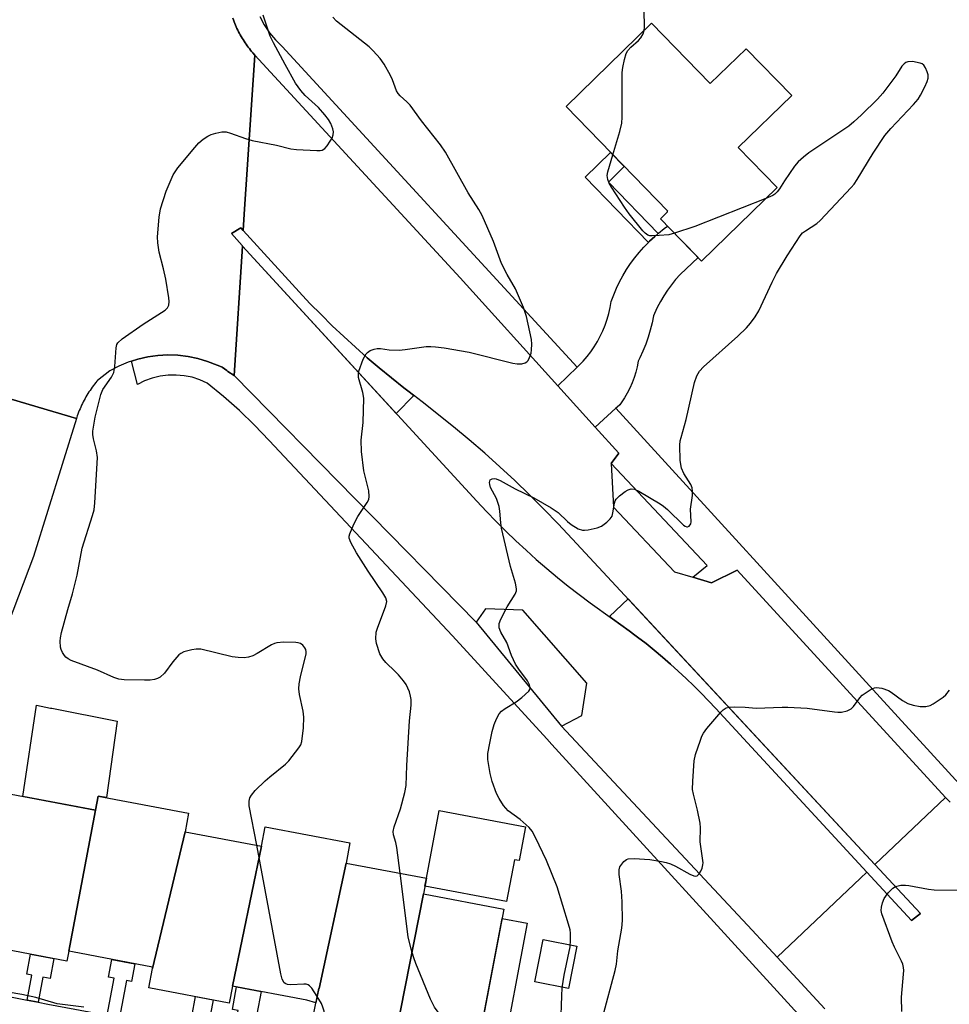
# Model space of a CAD drawing. Units: inches. Extents: x 1249766 to 1255766, y 533453 to 537454.
# Drawn here: x 1254411 to 1254640, y 534298 to 534541 of the extents above; entities that cross this region are included whole.
import ezdxf

# ---------------------------------------------------------------- set-up
doc = ezdxf.new("R2010")
doc.units = ezdxf.units.IN
doc.header["$MEASUREMENT"] = 0
for name, color, linetype in [('BLDG-Footprint', 5, 'Continuous'), ('CULTRL-Pad', 6, 'Continuous'), ('TRANS-Non Street Sidewalk', 7, 'Continuous'), ('TRANS-Road', 130, 'Continuous'), ('TRANS-Street Sidewalk', 7, 'Continuous'), ('Undefined', 1, 'Continuous')]:
    doc.layers.add(name, color=color, linetype=linetype)

msp = doc.modelspace()

# ---------------------------------------------------------------- linework, layer by layer
at = {"layer": 'BLDG-Footprint'}
for points, elevation in [([(1254566.92, 534539.82), (1254581.36, 534524.97), (1254590.2, 534533.57), (1254601.41, 534522.04), (1254588.23, 534509.23), (1254597.82, 534499.36), (1254579.2, 534481.26), (1254569.09, 534491.66), (1254570.85, 534493.36), (1254570.76, 534493.45), (1254570.87, 534493.56), (1254545.83, 534519.32)], 440.55), ([(1254429.95, 534346.11), (1254423.66, 534312.65), (1254423.4, 534311.4), (1254422.88, 534308.92), (1254400.47, 534313.15), (1254407.49, 534350.35)], 435.49), ([(1254452.01, 534340.76), (1254443.97, 534307.12), (1254444.03, 534307.44), (1254424.3, 534311.17), (1254423.4, 534311.4), (1254423.66, 534312.65), (1254429.95, 534346.11), (1254430.6, 534349.56), (1254452.88, 534345.36)], 435.75), ([(1254491.66, 534333.05), (1254485, 534302.2), (1254484.99, 534302.17), (1254484.23, 534298.64), (1254482.03, 534299.32), (1254463.69, 534302.78), (1254470.84, 534337.2), (1254471.74, 534341.99), (1254492.6, 534338.05)], 437.65), ([(1254470.84, 534337.2), (1254463.69, 534302.78), (1254462.9, 534298.59), (1254443.06, 534302.33), (1254443.97, 534307.12), (1254452.01, 534340.76)], 436.6), ([(1254510.7, 534325.48), (1254503.94, 534290.93), (1254499.27, 534291.92), (1254483.48, 534294.9), (1254484.99, 534302.17), (1254485, 534302.2), (1254491.66, 534333.05), (1254511.43, 534329.32)], 437.77), ([(1254503.94, 534290.93), (1254510.7, 534325.48), (1254530.51, 534321.74), (1254522.92, 534281.53), (1254502.81, 534285.33)], 438.83)]:
    msp.add_lwpolyline(points, close=True, dxfattribs=dict(at, elevation=elevation))
at = {"layer": 'CULTRL-Pad'}
for points in [[(1254508.36, 534448.19), (1254504.04, 534443.75), (1254466.19, 534484.97), (1254466.07, 534485.13), (1254463.42, 534488.03), (1254465.74, 534489.48), (1254466.32, 534488.84), (1254480.08, 534473.68), (1254482.76, 534470.86), (1254485.49, 534468.09), (1254488.26, 534465.36), (1254491.08, 534462.69), (1254493.95, 534460.06), (1254496.87, 534457.49), (1254499.83, 534454.96), (1254502.83, 534452.49), (1254505.88, 534450.07), (1254507.18, 534449.08)], [(1254633.14, 534320.62), (1254630.92, 534318.94), (1254619.93, 534330.83), (1254582.72, 534371.08), (1254580.94, 534372.99), (1254579.13, 534374.87), (1254577.27, 534376.72), (1254575.39, 534378.53), (1254573.48, 534380.31), (1254571.54, 534382.05), (1254569.56, 534383.77), (1254567.56, 534385.44), (1254565.53, 534387.08), (1254563.47, 534388.69), (1254562.81, 534389.18), (1254561.38, 534390.26), (1254557.3, 534393.17), (1254556.5, 534393.73), (1254561.11, 534398.1), (1254621.91, 534332.7)], [(1254435.3, 534368.01), (1254432.68, 534349.17), (1254430.6, 534349.56), (1254429.95, 534346.11), (1254412.08, 534349.48), (1254415.42, 534371.91), (1254418.91, 534371.23), (1254419.24, 534371.16)], [(1254535.84, 534342.01), (1254534.26, 534333.66), (1254533.15, 534333.87), (1254531.21, 534323.6), (1254511.07, 534327.4), (1254511.43, 534329.32), (1254514.58, 534346.02)], [(1254536.27, 534318.27), (1254529.76, 534283.77), (1254523.56, 534284.94), (1254530.07, 534319.44)], [(1254548.49, 534312.63), (1254546.4, 534302.13), (1254538.16, 534303.77), (1254540.24, 534314.27)]]:
    msp.add_lwpolyline(points, close=True, dxfattribs=at)
at = {"layer": 'TRANS-Non Street Sidewalk'}
for points in [[(1254568.53, 534488.09), (1254567.68, 534487.36), (1254566.41, 534486.18), (1254566.21, 534485.98), (1254566.11, 534485.88), (1254550.53, 534501.9), (1254556.82, 534508.01), (1254560.18, 534504.55), (1254556.25, 534500.72)], [(1254415.85, 534298.8), (1254413.15, 534299.32), (1254414.31, 534305.46), (1254413.02, 534305.71), (1254413.94, 534310.61), (1254419.68, 534309.52), (1254418.76, 534304.62), (1254417.01, 534304.95)], [(1254435.9, 534295.04), (1254432.81, 534295.61), (1254434.53, 534304.7), (1254433.12, 534304.97), (1254433.95, 534309.35), (1254439.63, 534308.27), (1254438.81, 534303.89), (1254437.61, 534304.12)], [(1254467.12, 534289.21), (1254463.79, 534289.84), (1254465.1, 534296.76), (1254463.66, 534297.03), (1254464.71, 534302.58), (1254470.76, 534301.44), (1254469.71, 534295.89), (1254468.42, 534296.13)], [(1254457.35, 534291.04), (1254453.86, 534291.69), (1254454.51, 534295.12), (1254453.67, 534295.28), (1254454.59, 534300.16), (1254458.92, 534299.34)]]:
    msp.add_lwpolyline(points, close=True, dxfattribs=at)
at = {"layer": 'TRANS-Road'}
for points in [[(1254463.77, 534541.07), (1254463.92, 534540.65), (1254464.08, 534540.22), (1254464.25, 534539.8), (1254464.42, 534539.39), (1254464.6, 534538.98), (1254464.78, 534538.57), (1254464.98, 534538.16), (1254465.18, 534537.76), (1254465.39, 534537.35), (1254465.6, 534536.96), (1254465.83, 534536.57), (1254466.05, 534536.18), (1254466.29, 534535.8), (1254466.53, 534535.42), (1254466.78, 534535.04), (1254467.04, 534534.67), (1254467.3, 534534.3), (1254467.56, 534533.94), (1254467.84, 534533.58), (1254468.12, 534533.23), (1254468.41, 534532.88), (1254468.7, 534532.54), (1254469.19, 534531.99), (1254466.59, 534492.8), (1254466.32, 534488.84), (1254465.74, 534489.48), (1254463.42, 534488.03), (1254466.07, 534485.13), (1254466.19, 534484.97), (1254464.13, 534453.08), (1254462.52, 534454.1), (1254462.31, 534454.3), (1254461.76, 534454.74), (1254461.17, 534455.12), (1254460.55, 534455.43), (1254459.89, 534455.68), (1254457.57, 534456.58), (1254455.18, 534457.29), (1254452.74, 534457.79), (1254450.27, 534458.08), (1254447.78, 534458.15), (1254445.29, 534458.02), (1254442.82, 534457.68), (1254440.4, 534457.13), (1254438.83, 534456.63), (1254438.02, 534456.37), (1254435.72, 534455.42), (1254433.51, 534454.28), (1254430.43, 534451.85), (1254430.31, 534451.7), (1254430.01, 534451.34), (1254429.71, 534450.97), (1254429.43, 534450.6), (1254429.15, 534450.22), (1254428.87, 534449.84), (1254428.61, 534449.45), (1254428.35, 534449.06), (1254428.1, 534448.66), (1254427.85, 534448.26), (1254427.61, 534447.86), (1254427.38, 534447.44), (1254427.16, 534447.03), (1254426.94, 534446.62), (1254426.73, 534446.19), (1254426.54, 534445.77), (1254426.34, 534445.34), (1254426.15, 534444.91), (1254425.97, 534444.47), (1254425.8, 534444.04), (1254425.64, 534443.6), (1254425.48, 534443.15), (1254425.27, 534442.51), (1254413.6, 534445.96), (1254396.36, 534451.04)], [(1254396.36, 534451.04), (1254413.6, 534445.96), (1254425.27, 534442.51), (1254414.7, 534408.55), (1254380.86, 534319.32)], [(1254609.6, 534297.18), (1254597.82, 534309.88), (1254618.37, 534329.35), (1254619.93, 534330.83), (1254630.92, 534318.94), (1254633.14, 534320.62), (1254621.91, 534332.7), (1254639.31, 534349.18), (1254639.58, 534348.88), (1254639.87, 534348.59), (1254640.15, 534348.3), (1254640.44, 534348.02)]]:
    msp.add_lwpolyline(points, dxfattribs=at)
for points in [[(1254543.83, 534450.52), (1254552.98, 534440.41), (1254558.8, 534433.98), (1254556.97, 534431.42), (1254557.54, 534420.7), (1254572.51, 534404.8), (1254577.1, 534403.45), (1254581.68, 534402.09), (1254587.96, 534405.18), (1254639.31, 534349.18), (1254621.91, 534332.7), (1254547.33, 534412.92), (1254543.89, 534416.59), (1254540.4, 534420.2), (1254536.84, 534423.74), (1254533.22, 534427.22), (1254529.54, 534430.64), (1254525.8, 534433.99), (1254522, 534437.28), (1254518.15, 534440.5), (1254510.39, 534446.65), (1254507.18, 534449.08), (1254505.88, 534450.07), (1254502.83, 534452.49), (1254499.83, 534454.96), (1254496.87, 534457.49), (1254493.95, 534460.06), (1254491.08, 534462.69), (1254488.26, 534465.36), (1254485.49, 534468.09), (1254482.76, 534470.86), (1254480.08, 534473.68), (1254466.32, 534488.84), (1254466.59, 534492.8), (1254469.19, 534531.99), (1254519.76, 534477.12)], [(1254558.08, 534445.02), (1254552.98, 534440.41), (1254543.83, 534450.52), (1254548.6, 534455.14), (1254549.01, 534455.53), (1254550.04, 534456.62), (1254551.01, 534457.75), (1254551.92, 534458.94), (1254552.77, 534460.18), (1254553.55, 534461.46), (1254554.26, 534462.78), (1254554.9, 534464.13), (1254555.47, 534465.52), (1254555.96, 534466.94), (1254556.37, 534468.37), (1254556.71, 534469.83), (1254556.97, 534471.31), (1254556.97, 534471.32), (1254557.58, 534472.96), (1254558.26, 534474.57), (1254559.02, 534476.14), (1254559.85, 534477.68), (1254560.75, 534479.18), (1254561.71, 534480.64), (1254562.74, 534482.05), (1254563.84, 534483.41), (1254564.99, 534484.72), (1254566.11, 534485.88), (1254566.21, 534485.98), (1254566.41, 534486.18), (1254567.68, 534487.36), (1254568.53, 534488.09), (1254568.64, 534488.18), (1254570.01, 534489.27), (1254570.83, 534489.87), (1254578.34, 534482.14), (1254573.9, 534477.97), (1254572.8, 534476.73), (1254571.77, 534475.44), (1254570.8, 534474.11), (1254569.9, 534472.73), (1254569.07, 534471.31), (1254568.31, 534469.85), (1254567.61, 534468.35), (1254567.38, 534467.81), (1254567.02, 534466.03), (1254566.57, 534464.27), (1254566.05, 534462.53), (1254565.45, 534460.81), (1254564.77, 534459.12), (1254564.03, 534457.46), (1254563.61, 534456.61), (1254563.35, 534455.25), (1254563.01, 534453.9), (1254562.6, 534452.57), (1254562.11, 534451.27), (1254561.55, 534450), (1254560.91, 534448.76), (1254560.2, 534447.57), (1254559.43, 534446.41), (1254559.06, 534445.91), (1254558.41, 534445.31)], [(1254619.93, 534330.83), (1254618.37, 534329.35), (1254597.82, 534309.88), (1254594.74, 534313.22), (1254591.64, 534316.54), (1254544.68, 534366.8), (1254549.75, 534369.35), (1254550.92, 534377.37), (1254535.23, 534395.29), (1254526.01, 534395.64), (1254523.69, 534392.4), (1254464.13, 534453.08), (1254466.19, 534484.97), (1254523.9, 534422.12), (1254526.23, 534419.63), (1254528.6, 534417.18), (1254531.02, 534414.77), (1254533.48, 534412.41), (1254535.98, 534410.09), (1254538.51, 534407.81), (1254541.09, 534405.57), (1254543.7, 534403.39), (1254546.35, 534401.24), (1254549.04, 534399.15), (1254551.77, 534397.1), (1254557.3, 534393.17), (1254561.38, 534390.26), (1254562.81, 534389.18), (1254563.47, 534388.69), (1254565.53, 534387.08), (1254567.56, 534385.44), (1254569.56, 534383.77), (1254571.54, 534382.05), (1254573.48, 534380.31), (1254575.39, 534378.53), (1254577.27, 534376.72), (1254579.13, 534374.87), (1254580.94, 534372.99), (1254582.72, 534371.08)]]:
    msp.add_lwpolyline(points, close=True, dxfattribs=at)
at = {"layer": 'TRANS-Street Sidewalk'}
for points in [[(1254470.41, 534541.46), (1254471.52, 534539.42), (1254472.82, 534537.51), (1254474.3, 534535.72), (1254475.94, 534534.09), (1254548.6, 534455.14), (1254543.83, 534450.52), (1254519.76, 534477.12), (1254469.19, 534531.99), (1254468.7, 534532.54), (1254468.41, 534532.88), (1254468.12, 534533.23), (1254467.84, 534533.58), (1254467.56, 534533.94), (1254467.3, 534534.3), (1254467.04, 534534.67), (1254466.78, 534535.04), (1254466.53, 534535.42), (1254466.29, 534535.8), (1254466.05, 534536.18), (1254465.83, 534536.57), (1254465.6, 534536.96), (1254465.39, 534537.35), (1254465.18, 534537.76), (1254464.98, 534538.16), (1254464.78, 534538.57), (1254464.6, 534538.98), (1254464.42, 534539.39), (1254464.25, 534539.8), (1254464.08, 534540.22), (1254463.92, 534540.65), (1254463.77, 534541.07)], [(1254605.64, 534292.98), (1254542.37, 534362.25), (1254541.11, 534363.63), (1254517.91, 534389.03), (1254472.69, 534437.06), (1254469.12, 534440.86), (1254465.38, 534444.5), (1254461.49, 534447.97), (1254457.44, 534451.25), (1254455.62, 534452.06), (1254453.73, 534452.66), (1254451.78, 534453.05), (1254449.8, 534453.22), (1254447.81, 534453.18), (1254445.84, 534452.93), (1254443.91, 534452.46), (1254442.04, 534451.78), (1254440.26, 534450.9), (1254438.83, 534456.63), (1254440.4, 534457.13), (1254442.82, 534457.68), (1254445.29, 534458.02), (1254447.78, 534458.15), (1254450.27, 534458.08), (1254452.74, 534457.79), (1254455.18, 534457.29), (1254457.57, 534456.58), (1254459.89, 534455.68), (1254460.55, 534455.43), (1254461.17, 534455.12), (1254461.76, 534454.74), (1254462.31, 534454.3), (1254462.52, 534454.1), (1254464.13, 534453.08), (1254523.69, 534392.4), (1254544.68, 534366.8), (1254591.64, 534316.54), (1254594.74, 534313.22), (1254597.82, 534309.88), (1254609.6, 534297.18)], [(1254640.44, 534348.02), (1254640.15, 534348.3), (1254639.87, 534348.59), (1254639.58, 534348.88), (1254639.31, 534349.18), (1254587.96, 534405.18), (1254581.68, 534402.09), (1254577.1, 534403.45), (1254580.58, 534406.35), (1254556.97, 534431.42), (1254558.8, 534433.98), (1254552.98, 534440.41), (1254558.08, 534445.02), (1254623.21, 534373.83), (1254644.46, 534350.62)], [(1254387.13, 534297.78), (1254377.73, 534300.96), (1254374.03, 534301.1), (1254374.21, 534301.45), (1254375.37, 534303.93), (1254376.07, 534305.48), (1254376.73, 534307.05), (1254377.36, 534308.63), (1254377.37, 534308.66), (1254380.73, 534305.67), (1254413.15, 534299.32), (1254415.85, 534298.8), (1254418.23, 534298.33), (1254432.81, 534295.61)]]:
    msp.add_lwpolyline(points, dxfattribs=at)
at = {"layer": 'Undefined'}
msp.add_line((1254484.58, 534300.19, 436), (1254484.57, 534300.21, 436), dxfattribs=at)
for points, elevation in [([(1254565.07, 534538.02), (1254565.13, 534538.91), (1254565.05, 534543.09)], 440), ([(1254469.68, 534337.42), (1254467.83, 534347.13), (1254467.78, 534348.28), (1254467.99, 534349.09), (1254468.39, 534349.81), (1254469.28, 534350.88), (1254471.77, 534353.34), (1254472.86, 534354.31), (1254476.72, 534357.41), (1254477.55, 534358.2), (1254480.05, 534361.42), (1254480.49, 534362.15), (1254480.76, 534362.95), (1254481.16, 534366.39), (1254481.29, 534368.99), (1254481.07, 534370.45), (1254480.2, 534374.52), (1254480.05, 534375.97), (1254480.14, 534377.15), (1254480.42, 534378.92), (1254481.81, 534384.56), (1254481.83, 534385.1), (1254481.73, 534385.61), (1254481.51, 534386.07), (1254481.03, 534386.69), (1254480.42, 534387.15), (1254479.9, 534387.32), (1254479.33, 534387.39), (1254476.34, 534387.41), (1254474.58, 534387.28), (1254474.04, 534387.13), (1254473.26, 534386.76), (1254469.77, 534384.62), (1254468.74, 534384.08), (1254467.6, 534383.71), (1254466.59, 534383.58), (1254465.1, 534383.63), (1254463.63, 534383.83), (1254455.92, 534385.68), (1254454.78, 534385.75), (1254453.65, 534385.57), (1254451.69, 534385.04), (1254450.93, 534384.68), (1254450.5, 534384.34), (1254449.03, 534382.64), (1254446.96, 534379.78), (1254445.92, 534378.86), (1254445.2, 534378.46), (1254444.47, 534378.23), (1254443.42, 534378.09), (1254442.03, 534378.07), (1254437.04, 534378.17), (1254435.68, 534378.33), (1254434.44, 534378.77), (1254430.43, 534380.57), (1254423.98, 534382.9), (1254423.26, 534383.3), (1254422.65, 534383.78), (1254422.29, 534384.18), (1254421.83, 534384.88), (1254421.48, 534385.65), (1254421.33, 534386.2), (1254421.25, 534387.67), (1254421.34, 534388.53), (1254421.62, 534389.83), (1254423.11, 534395.46), (1254424.25, 534399.31), (1254425.42, 534403.94), (1254426.63, 534410.57), (1254429.22, 534418.64), (1254429.59, 534420.04), (1254429.77, 534421.79), (1254430.41, 534432.91), (1254430.21, 534434.54), (1254429.47, 534437.51), (1254429.33, 534438.58), (1254429.32, 534439.4), (1254429.84, 534442.81), (1254431.25, 534448.45), (1254431.8, 534449.68), (1254433.89, 534452.69), (1254434.45, 534453.88), (1254434.68, 534455.29), (1254435.03, 534459.92), (1254435.22, 534460.72), (1254435.49, 534461.18), (1254436.55, 534462.14), (1254441.68, 534465.78), (1254447.08, 534469.2), (1254447.67, 534469.75), (1254447.98, 534470.46), (1254448.06, 534471.3), (1254448.01, 534472.19), (1254447.26, 534476.84), (1254446.72, 534479.33), (1254445.62, 534483.48), (1254445.27, 534485.77), (1254445.19, 534487.21), (1254445.66, 534492.12), (1254446, 534494.11), (1254447.32, 534498.48), (1254449.1, 534502.5), (1254449.55, 534503.26), (1254450.26, 534504.2), (1254454.43, 534509.27), (1254455.42, 534510.37), (1254456.49, 534511.28), (1254457.64, 534512.07), (1254458.43, 534512.42), (1254459.58, 534512.76), (1254461.03, 534513.06), (1254462.16, 534513.08), (1254463.21, 534512.79), (1254466.93, 534511.45), (1254468.55, 534510.94), (1254474.5, 534509.84), (1254478.06, 534508.95), (1254479.49, 534508.77), (1254484.44, 534508.5), (1254485.28, 534508.52), (1254485.8, 534508.62), (1254486.45, 534509.01), (1254486.98, 534509.63), (1254487.78, 534510.83), (1254488.21, 534511.57), (1254488.52, 534512.32), (1254488.55, 534513.09), (1254488.37, 534513.87), (1254487.88, 534515.17), (1254487.35, 534516.16), (1254486.44, 534517.31), (1254484.86, 534519.06), (1254481.61, 534522.03), (1254480.5, 534523.26), (1254479.24, 534525.08), (1254476.65, 534529.66), (1254473.75, 534535.04), (1254473.01, 534536.64), (1254471.27, 534541.82)], 436), ([(1254504.96, 534330.54), (1254504.13, 534336.91), (1254503.89, 534338.08), (1254503.32, 534339.98), (1254503.25, 534340.85), (1254503.49, 534341.97), (1254505.06, 534346.44), (1254506.11, 534350.44), (1254506.45, 534352.14), (1254506.62, 534357.09), (1254507.32, 534368.05), (1254507.69, 534371.96), (1254507.68, 534373.35), (1254507.56, 534374.17), (1254507.25, 534375.24), (1254506.48, 534377.03), (1254505.83, 534377.94), (1254504.54, 534379.43), (1254503.77, 534380.25), (1254501.43, 534382.44), (1254500.71, 534383.31), (1254500.01, 534384.56), (1254499.15, 534387.11), (1254498.98, 534388.25), (1254499.09, 534389.92), (1254499.37, 534390.92), (1254501.49, 534396.41), (1254501.66, 534397.48), (1254501.45, 534398.4), (1254500.75, 534399.63), (1254497.09, 534404.96), (1254494.23, 534409.45), (1254492.82, 534412.01), (1254492.45, 534413.05), (1254492.43, 534413.58), (1254492.55, 534414.11), (1254493.58, 534416.53), (1254494.53, 534418.36), (1254496.88, 534421.83), (1254497.23, 534422.61), (1254497.35, 534423.35), (1254497.23, 534424.69), (1254496.05, 534429.66), (1254495.45, 534434.42), (1254495.38, 534437.15), (1254495.86, 534441.53), (1254496, 534447.49), (1254495.81, 534448.94), (1254494.76, 534452.64), (1254494.7, 534453.35), (1254494.82, 534454.15), (1254495.91, 534457.16), (1254496.57, 534458.42), (1254496.93, 534458.8), (1254497.59, 534459.22), (1254498.57, 534459.62), (1254499.34, 534459.78), (1254500.12, 534459.75), (1254502.25, 534459.42), (1254504.76, 534459.34), (1254506.2, 534459.47), (1254511.41, 534460.21), (1254512.56, 534460.27), (1254513.66, 534460.19), (1254515.86, 534459.91), (1254521.98, 534458.87), (1254532.71, 534456.16), (1254533.82, 534455.95), (1254534.95, 534455.98), (1254535.74, 534456.19), (1254536.19, 534456.44), (1254536.51, 534456.82), (1254536.87, 534457.52), (1254537.21, 534458.58), (1254537.34, 534459.41), (1254537.37, 534460.83), (1254537.29, 534461.97), (1254536.12, 534467.65), (1254535.36, 534469.85), (1254533.42, 534474.44), (1254531.33, 534477.99), (1254529.97, 534480.65), (1254527.97, 534486.1), (1254525.16, 534492.48), (1254524.35, 534493.99), (1254521.69, 534498.04), (1254516.11, 534508.08), (1254514.88, 534509.88), (1254510.2, 534515.84), (1254507.43, 534519.65), (1254506.66, 534520.5), (1254504.98, 534521.94), (1254504.46, 534522.5), (1254504.07, 534523.23), (1254503.11, 534525.9), (1254502.62, 534526.95), (1254501.05, 534529.76), (1254500.05, 534531.15), (1254498.37, 534533.02), (1254497.33, 534534), (1254489.34, 534540.33), (1254488.37, 534541.36)], 438), ([(1254557.37, 534507.44), (1254559.1, 534513.18), (1254559.55, 534515.2), (1254559.62, 534516.68), (1254559.69, 534527.73), (1254559.8, 534528.92), (1254560.25, 534530.94), (1254560.67, 534532.35), (1254561.05, 534533.11), (1254561.77, 534533.96), (1254563.7, 534535.62), (1254564.27, 534536.22), (1254564.84, 534537.21), (1254565.07, 534538.02)], 440), ([(1254544.52, 534293.31), (1254544.76, 534300.35), (1254544.92, 534302.35), (1254545.34, 534305.48), (1254546.82, 534312.4), (1254546.97, 534314.09), (1254546.96, 534315.78), (1254546.83, 534316.61), (1254546.47, 534317.99), (1254543.63, 534327.23), (1254541.02, 534333.72), (1254538.33, 534339.37), (1254537.47, 534340.88), (1254536.74, 534341.77), (1254534.52, 534343.75), (1254531.56, 534345.95), (1254530.46, 534347.25), (1254529.36, 534348.93), (1254528.72, 534350.2), (1254527.62, 534353.1), (1254527.16, 534355.08), (1254526.6, 534358.57), (1254526.59, 534360.01), (1254527.03, 534362.58), (1254527.64, 534365.46), (1254528.11, 534367.18), (1254528.67, 534368.54), (1254529.37, 534369.81), (1254529.91, 534370.45), (1254530.83, 534371.12), (1254533.57, 534372.77), (1254534.98, 534373.83), (1254536.67, 534375.36), (1254536.94, 534375.77), (1254537.03, 534376.22), (1254536.86, 534376.95), (1254536.37, 534377.94), (1254534.22, 534380.76), (1254533.42, 534382.05), (1254532.42, 534384.2), (1254531.23, 534387.35), (1254529.75, 534389.93), (1254529.39, 534390.97), (1254529.33, 534391.52), (1254529.38, 534392.05), (1254529.75, 534393.08), (1254531.31, 534396.13), (1254533.34, 534399.29), (1254533.61, 534400.05), (1254533.63, 534400.58), (1254533.36, 534401.95), (1254532.14, 534406.04), (1254529.98, 534415.49), (1254529.75, 534416.86), (1254529.56, 534419.69), (1254529.38, 534420.82), (1254528.7, 534422.79), (1254527.27, 534425.49), (1254527.05, 534426.28), (1254527, 534426.79), (1254527.13, 534427.4), (1254527.66, 534427.7), (1254528.14, 534427.75), (1254528.63, 534427.68), (1254529.61, 534427.29), (1254533.32, 534425.17), (1254537.92, 534423), (1254542.18, 534420.5), (1254543.86, 534419.35), (1254546.23, 534417.12), (1254547.13, 534416.38), (1254548.84, 534415.38), (1254549.86, 534415.03), (1254550.41, 534414.99), (1254551.25, 534415.07), (1254553.51, 534415.56), (1254554.54, 534416.02), (1254555.92, 534417.03), (1254556.73, 534417.8), (1254557.16, 534418.49), (1254557.38, 534419.32), (1254557.75, 534421.66), (1254557.91, 534422.21), (1254558.19, 534422.69), (1254559, 534423.49), (1254560.41, 534424.55), (1254561.15, 534424.98), (1254561.91, 534425.18), (1254562.66, 534425.09), (1254563.72, 534424.62), (1254568.98, 534421.51), (1254569.87, 534420.89), (1254570.84, 534420.07), (1254574.74, 534416.27), (1254575.13, 534416), (1254575.56, 534415.83), (1254575.76, 534415.83), (1254576.13, 534416.01), (1254576.55, 534416.58), (1254576.67, 534417.06), (1254576.52, 534420.17), (1254576.96, 534423.53), (1254577, 534424.64), (1254576.86, 534425.48), (1254576.56, 534426.27), (1254574.81, 534428.98), (1254574.28, 534430.26), (1254573.93, 534432.17), (1254573.88, 534435.92), (1254573.98, 534437.04), (1254574.15, 534437.87), (1254575.38, 534442.3), (1254577.5, 534451.39), (1254578.03, 534453.02), (1254578.72, 534454.16), (1254579.65, 534455.21), (1254588.17, 534462.81), (1254590.28, 534464.86), (1254591.27, 534465.95), (1254592.43, 534467.55), (1254593.33, 534468.99), (1254596.57, 534476.1), (1254597.69, 534478.19), (1254600.28, 534482.56), (1254603.53, 534487.53), (1254604.1, 534488.2), (1254604.77, 534488.76), (1254607.57, 534490.55), (1254608.44, 534491.28), (1254616.04, 534499.36), (1254616.76, 534500.23), (1254617.54, 534501.35), (1254621.49, 534507.84), (1254624.32, 534512.17), (1254625.78, 534513.9), (1254631.39, 534519.8), (1254632.55, 534521.14), (1254633.16, 534522.11), (1254634.18, 534524.19), (1254634.76, 534525.51), (1254634.99, 534526.31), (1254634.98, 534527.1), (1254634.78, 534527.88), (1254634.37, 534528.88), (1254633.95, 534529.52), (1254633.56, 534529.83), (1254633.07, 534530.04), (1254631.12, 534530.38), (1254630.03, 534530.36), (1254629.55, 534530.18), (1254629.12, 534529.86), (1254628.56, 534529.23), (1254627.07, 534526.92), (1254623.88, 534522.58), (1254622.51, 534521.11), (1254618.6, 534517.27), (1254616.74, 534515.54), (1254615.44, 534514.47), (1254605.65, 534507.89), (1254604.28, 534506.84), (1254603.04, 534505.71), (1254602.11, 534504.63), (1254599.63, 534501.07), (1254598.39, 534499.03), (1254597.85, 534498.36), (1254597.24, 534497.77), (1254596.78, 534497.44), (1254595.04, 534496.65)], 440), ([(1254572.54, 534488.12), (1254571.11, 534487.76), (1254568.79, 534487.55), (1254567.05, 534487.49), (1254566.5, 534487.53), (1254566, 534487.67), (1254565.34, 534488.13), (1254564.76, 534488.76), (1254561.42, 534492.89), (1254560.24, 534494.57), (1254557.02, 534499.49), (1254556.46, 534500.46), (1254556.1, 534501.36), (1254555.99, 534502.35), (1254556.11, 534503.21), (1254557.37, 534507.44)], 440), ([(1254595.04, 534496.65), (1254577.52, 534489.82), (1254572.54, 534488.12)], 440), ([(1254554.89, 534295.25), (1254557.96, 534306.64), (1254558.22, 534308.19), (1254558.58, 534311.47), (1254559.61, 534317.03), (1254559.76, 534318.95), (1254559.69, 534323.53), (1254559.49, 534326.1), (1254558.94, 534330.2), (1254558.93, 534331.35), (1254559.12, 534332.13), (1254559.55, 534332.82), (1254560.08, 534333.43), (1254560.69, 534333.93), (1254561.17, 534334.12), (1254562.59, 534334.2), (1254566.44, 534333.92), (1254569.37, 534333.47), (1254570.52, 534333.2), (1254571.52, 534332.85), (1254572.76, 534332.3), (1254576.31, 534330.3), (1254577.32, 534329.87), (1254577.77, 534329.81), (1254578.16, 534329.9), (1254578.65, 534330.37), (1254579.03, 534331.04), (1254579.35, 534331.79), (1254579.54, 534332.58), (1254579.57, 534333.14), (1254578.88, 534338.29), (1254578.94, 534341.75), (1254578.86, 534342.9), (1254578.22, 534346.1), (1254577.19, 534350.03), (1254577.01, 534351.16), (1254577.05, 534353.23), (1254577.37, 534358.25), (1254577.75, 534359.75), (1254578.92, 534363.3), (1254579.28, 534364.32), (1254579.65, 534365.04), (1254580.52, 534366.19), (1254583.97, 534370.19), (1254584.56, 534370.8), (1254585.23, 534371.27), (1254586.04, 534371.47), (1254587.21, 534371.54), (1254589.91, 534371.48), (1254592.68, 534371.21), (1254599.04, 534371.45), (1254600.46, 534371.44), (1254605.23, 534371.16), (1254611.91, 534370.27), (1254612.79, 534370.2), (1254613.66, 534370.22), (1254615.07, 534370.56), (1254616.07, 534371.05), (1254616.65, 534371.64), (1254618.15, 534373.76), (1254618.77, 534374.37), (1254619.73, 534375.07), (1254620.98, 534375.85), (1254621.76, 534376.19), (1254622.29, 534376.28), (1254623.63, 534376.09), (1254625.21, 534375.54), (1254625.91, 534375.11), (1254628.72, 534373.04), (1254629.97, 534372.35), (1254631.33, 534371.92), (1254633.03, 534371.58), (1254634.41, 534371.58), (1254635.48, 534371.83), (1254636.25, 534372.24), (1254637.5, 534373.05), (1254638.72, 534373.91), (1254639.38, 534374.49), (1254640.28, 534375.64)], 442), ([(1254484.57, 534300.21), (1254483.24, 534302.25), (1254482.67, 534302.85), (1254482.29, 534303.07), (1254481.82, 534303.21), (1254481.28, 534303.26), (1254478.08, 534303.08), (1254477.27, 534303.12), (1254476.8, 534303.28), (1254476.44, 534303.58), (1254475.93, 534304.47), (1254475.62, 534305.79), (1254469.68, 534337.42)], 436), ([(1254523.42, 534284.21), (1254522.48, 534284.89), (1254521.75, 534285.68), (1254519.8, 534288.96), (1254513.46, 534297.59), (1254512.46, 534299.52), (1254508.85, 534308.3), (1254508.36, 534309.68), (1254507.73, 534311.86), (1254506.99, 534314.89), (1254504.96, 534330.54)], 438), ([(1254628.56, 534296.49), (1254628.46, 534300.04), (1254628.98, 534305.68), (1254629.01, 534306.57), (1254628.94, 534307.37), (1254628.77, 534308.12), (1254628.45, 534308.93), (1254626.71, 534312.36), (1254626.11, 534313.7), (1254623.62, 534320.56), (1254623.47, 534321.39), (1254623.53, 534322.21), (1254623.78, 534323.29), (1254624.19, 534324.34), (1254625.14, 534325.69), (1254626.28, 534326.88), (1254626.96, 534327.29), (1254628.29, 534327.58), (1254629.42, 534327.62), (1254630.27, 534327.53), (1254635.09, 534326.63), (1254636.51, 534326.44), (1254643.74, 534326.39)], 444), ([(1254427.11, 534297.54), (1254420.51, 534298.43), (1254415.23, 534299.92), (1254411.81, 534300.68), (1254408.47, 534301.24)], 434), ([(1254486.62, 534294.31), (1254486.26, 534296.59), (1254485.98, 534297.61), (1254485.57, 534298.51), (1254484.58, 534300.19)], 436)]:
    msp.add_lwpolyline(points, dxfattribs=dict(at, elevation=elevation))

doc.saveas('drawing.dxf')
